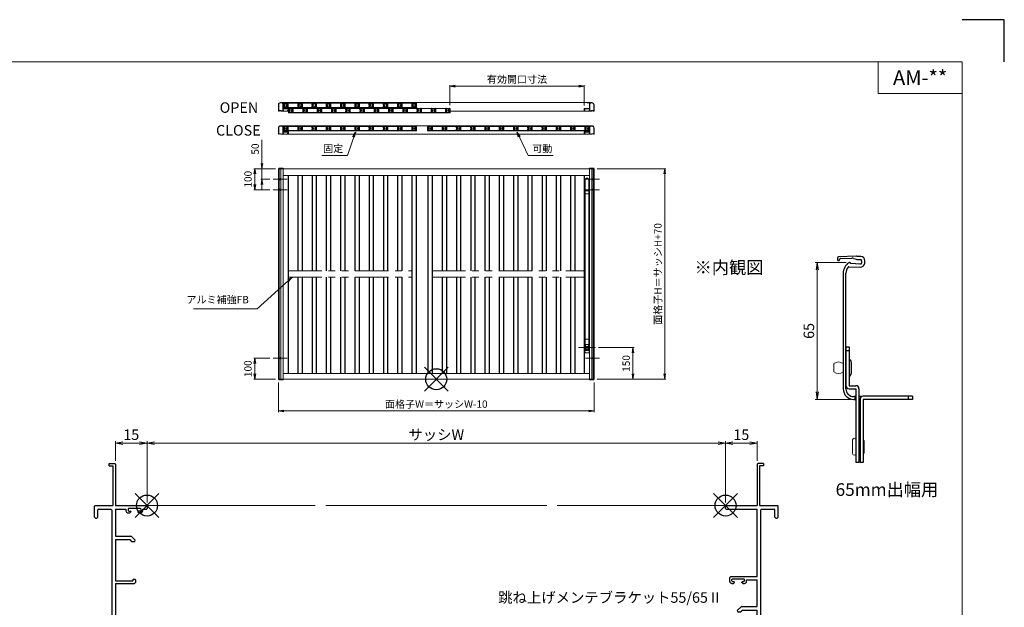
# Model space of a CAD drawing. Units: millimetres. Extents: x 0 to 840, y 0 to 594.
# Drawn here: x 372 to 840, y 315 to 594 of the extents above; entities that cross this region are included whole.
import ezdxf
from ezdxf.enums import TextEntityAlignment as Align

# ---------------------------------------------------------------- set-up
doc = ezdxf.new("R2010")
doc.units = ezdxf.units.MM
doc.header["$MEASUREMENT"] = 0
doc.linetypes.add('CENTER', pattern=[50.8, 31.75, -6.35, 6.35, -6.35])
doc.linetypes.add('PHANTOM', pattern=[63.5, 31.75, -6.35, 6.35, -6.35, 6.35, -6.35])
doc.layers.get('Defpoints').update_dxf_attribs({"color": 252})
for name, color, linetype, lineweight in [('bracket', 141, 'Continuous', 25), ('buhin', 152, 'Continuous', 13), ('center', 2, 'CENTER', 13), ('gaikei', 104, 'Continuous', 25), ('image', 71, 'PHANTOM', 13), ('louver', 122, 'Continuous', 25), ('moji', 7, 'Continuous', 13), ('sassi', 61, 'Continuous', 9), ('sassi_sunpou', 211, 'Continuous', 13), ('sunpou', 201, 'Continuous', 13), ('zuwaku', 7, 'Continuous', 13)]:
    doc.layers.add(name, color=color, linetype=linetype, lineweight=lineweight)
doc.styles.get("Standard").update_dxf_attribs({"font": 'simplex.shx', "bigfont": 'extfont2.shx'})
doc.styles.add('style', font='txt')
doc.dimstyles.get("Standard").update_dxf_attribs({"dimtxt": 5, "dimasz": 3.5, "dimexe": 1, "dimexo": 1.5, "dimgap": 1.5, "dimtad": 1, "dimdsep": 46, "dimtxsty": 'Standard', "dimblk": 'OPEN', "dimcen": 0, "dimclrd": 256, "dimclre": 256, "dimclrt": 256, "dimazin": 2, "dimtfac": 1, "dimtmove": 0, "dimatfit": 3, "dimldrblk": 'OPEN', "dimfxl": 0, "dimtolj": 1, "dimtzin": 0, "dimlwd": -1, "dimlwe": -1, "dimarcsym": 0})
doc.dimstyles.new('Standardx0.1', dxfattribs={"dimtxt": 3.5, "dimasz": 2.5, "dimexe": 0.5, "dimexo": 1.5, "dimgap": 1.5, "dimtad": 1, "dimlfac": 10, "dimdsep": 46, "dimtxsty": 'Standard', "dimblk": 'OPEN', "dimcen": 0, "dimclrd": 256, "dimclre": 256, "dimclrt": 256, "dimadec": 0, "dimazin": 2, "dimtfac": 1, "dimtmove": 0, "dimatfit": 3, "dimldrblk": 'OPEN', "dimfxl": 0, "dimtolj": 1, "dimtzin": 0, "dimlwd": -1, "dimlwe": -1, "dimarcsym": 0})

# ---------------------------------------------------------------- blocks, each defined once
blk = doc.blocks.new('A$C4A2166F6')
at = {"layer": 'bracket'}
for p, q in [((-11.6, -67.72), (-11.64, -68.65)), ((-2.69, -67.06), (-11.11, -67.24)), ((-10.65, -68.69), (-10.64, -68.55)), ((-10.15, -68.07), (-4.85, -67.95)), ((-3.88, -68.09), (-2.81, -68.43)), ((-0.57, -67.13), (-2.04, -67.07)), ((-2.04, -68.57), (-0.63, -68.63)), ((-0.16, -69.15), (-0.2, -70.25)), ((1.3, -70.31), (1.34, -69.22)), ((-6.18, -71.99), (-0.79, -72.22)), ((-0.72, -70.73), (-5.42, -70.52)), ((-8.92, -75.11), (-8.92, -130)), ((-7.62, -130), (-7.62, -75.11)), ((-2.92, -133.7), (-3.92, -133.7)), ((-3.92, -135), (-2.92, -135)), ((-3.42, -133.7), (-3.42, -135)), ((-0.17, -133.7), (-1.42, -133.7)), ((-1.42, -135), (-0.92, -135))]:
    blk.add_line(p, q, dxfattribs=at)
for centre, radius, start, end in [((-11.14, -68.67), 0.5, 177.5, 357.5), ((-11.1, -67.74), 0.5, 91.2314, 177.5), ((-10.14, -68.57), 0.5, 91.2314, 177.5), ((-2.92, -75.11), 6, 123.0985, 180), ((-5.92, -70.5), 0.5, 357.5, 123.0985), ((-4.78, -70.95), 3, 72.5, 91.2314), ((-1.91, -65.57), 3, 252.5, 267.5), ((-2.48, -77.06), 10, 87.5, 91.2314), ((-0.65, -69.13), 0.5, 357.5, 87.5), ((-0.65, -69.13), 2, 357.5, 87.5), ((-2.92, -75.11), 4.7, 141.442, 180), ((-6.2, -72.49), 0.5, 87.5, 141.442), ((-0.7, -70.23), 2, 267.5, 357.5), ((-0.7, -70.23), 0.5, 267.5, 357.5), ((-3.92, -130), 5, 180, 270), ((-3.92, -130), 3.7, 180, 270)]:
    blk.add_arc(centre, radius, start, end, dxfattribs=at)
at = {"layer": 'buhin'}
for p, q in [((-5.82, -116), (-5.82, -121.53)), ((-13.32, -118), (-13.32, -122)), ((-5.82, -121.53), (-5.82, -124)), ((-4.92, -118), (-4.92, -122)), ((-4.42, -154.25), (-4.42, -160.75)), ((1.08, -154.75), (1.08, -160.25))]:
    blk.add_line(p, q, dxfattribs=at)
for centre, radius, start, end in [((-7.59, -118), 2.67, 0, 48.4555), ((-11.12, -120.85), 3.6, 52.3506, 127.6494), ((-11.12, -119.15), 3.6, 232.3506, 307.6494), ((-7.59, -122), 2.67, 311.5445, 0), ((-3.67, -154.25), 0.75, 0, 180), ((0.83, -154.75), 0.25, 0, 180), ((-3.67, -160.75), 0.75, 180, 0), ((0.83, -160.25), 0.25, 180, 0)]:
    blk.add_arc(centre, radius, start, end, dxfattribs=at)
for points in [[(-5.82, -116), (-6.12, -116)], [(-6.12, -124), (-5.82, -124)], [(-0.92, -155), (-1.42, -155)], [(-1.42, -160), (-0.92, -160)]]:
    blk.add_open_spline(points, degree=1, dxfattribs=at)
at = {"layer": 'gaikei'}
for p, q in [((-7.62, -110), (-7.62, -128.5)), ((-7.62, -110), (-6.12, -110)), ((-6.12, -112), (-7.62, -112)), ((-6.12, -110), (-6.12, -128.5)), ((-6.12, -128.5), (-2.92, -128.5)), ((-6.12, -130), (-2.92, -130)), ((-2.92, -130), (-2.92, -165)), ((-1.42, -130), (-1.42, -165)), ((-0.92, -135), (-0.92, -165)), ((24.08, -133.5), (0.58, -133.5)), ((24.08, -135), (0.58, -135)), ((0.58, -135), (0.58, -165)), ((22.08, -135), (22.08, -133.5)), ((24.08, -133.5), (24.08, -135)), ((-1.42, -165), (-2.92, -165)), ((0.58, -165), (-0.92, -165))]:
    blk.add_line(p, q, dxfattribs=at)
for centre, start, end in [((-6.12, -128.5), 180, 270), ((-2.92, -130), 0, 90), ((0.58, -135), 90, 180)]:
    blk.add_arc(centre, 1.5, start, end, dxfattribs=at)
blk = doc.blocks.new('PRO-SE70 30開口横断面_右')
at = {"layer": 'sassi', "lineweight": -3}
for p, q in [((15.3, 20), (15, 19.7)), ((15, 19.7), (15, 0)), ((18, 20), (15.3, 20)), ((16.2, 18.8), (16.2, 0)), ((18, 18.8), (16.2, 18.8)), ((18, 20), (18, 18.8)), ((0.3, 0), (0, -0.3)), ((0.3, 0), (15, 0)), ((16.2, 0), (24.7, 0)), ((25, -0.3), (24.7, 0)), ((0, -1.35), (0, -0.3)), ((0, -1.35), (0.3, -1.65)), ((0.3, -1.65), (15, -1.65)), ((15, -33.65), (15, -1.65)), ((17.15, -1.65), (16.65, -2.15)), ((16.65, -2.15), (16.65, -67.85)), ((17.15, -1.65), (23.05, -1.65)), ((23.35, -1.95), (23.05, -1.65)), ((23.35, -5.5), (23.35, -1.95)), ((25, -5.5), (25, -0.3)), ((23.35, -5.5), (23.85, -6)), ((23.85, -6), (24.5, -6)), ((24.5, -6), (25, -5.5)), ((2.5, -33.65), (2, -34.15)), ((2, -36), (2, -34.15)), ((2.5, -33.65), (15, -33.65)), ((3.3, -34.75), (3, -35.05)), ((3, -35.8), (3, -35.05)), ((3, -35.8), (3.3, -36.1)), ((3, -37), (3.8, -37)), ((3.3, -34.75), (8.7, -34.75)), ((3.3, -36.1), (4, -36.1)), ((3.8, -37), (4.3, -36.5)), ((4.3, -36.4), (4, -36.1)), ((4.3, -36.5), (4.3, -36.4)), ((8, -36.1), (7.7, -36.4)), ((7.7, -36.5), (7.7, -36.4)), ((7.7, -36.5), (8.2, -37)), ((8, -36.1), (8.7, -36.1)), ((8.2, -37), (9, -37)), ((9, -35.05), (8.7, -34.75)), ((8.7, -36.1), (9, -35.8)), ((9, -35.8), (9, -35.05)), ((10, -36), (10, -35.3)), ((10, -35.3), (15, -35.3)), ((15, -48), (15, -35.3)), ((7.35, -48.15), (5.6, -49.9)), ((5.6, -49.9), (5.85, -50.5)), ((5.85, -50.5), (7.33, -50.5)), ((8.18, -49.65), (7.33, -50.5)), ((7.71, -48), (7.35, -48.15)), ((7.71, -48), (15, -48)), ((8.18, -49.65), (15, -49.65)), ((15, -68.35), (15, -49.65)), ((23.85, -64), (23.35, -64.5)), ((23.35, -68.05), (23.35, -64.5)), ((23.85, -64), (24.5, -64)), ((25, -64.5), (24.5, -64)), ((25, -69.7), (25, -64.5)), ((0.3, -68.35), (0, -68.65)), ((0, -69.7), (0, -68.65)), ((0, -69.7), (0.3, -70)), ((0.3, -68.35), (15, -68.35)), ((0.3, -70), (24.7, -70)), ((16.65, -67.85), (17.15, -68.35)), ((17.15, -68.35), (23.05, -68.35)), ((23.05, -68.35), (23.35, -68.05)), ((24.7, -70), (25, -69.7))]:
    blk.add_line(p, q, dxfattribs=at)
for centre, start, end in [((3, -36), 180, 270), ((9, -36), 270, 0)]:
    blk.add_arc(centre, 1, start, end, dxfattribs=at)
blk = doc.blocks.new('PRO-SE70 30開口横断面_左')
at = {"layer": 'sassi', "lineweight": -3}
for p, q in [((-18, 18.8), (-18, 20)), ((-18, 20), (-15.3, 20)), ((-18, 18.8), (-16.2, 18.8)), ((-16.2, 18.8), (-16.2, 0)), ((-15, 19.7), (-15.3, 20)), ((-15, 19.7), (-15, 0)), ((-24.7, 0), (-25, -0.3)), ((-24.7, 0), (-16.2, 0)), ((-15, 0), (-0.3, 0)), ((0, -0.3), (-0.3, 0)), ((-25, -5.5), (-25, -0.3)), ((-23.05, -1.65), (-23.35, -1.95)), ((-23.35, -5.5), (-23.35, -1.95)), ((-23.05, -1.65), (-17.15, -1.65)), ((-16.65, -2.15), (-17.15, -1.65)), ((-16.65, -2.15), (-16.65, -67.85)), ((-15, -1.65), (-10, -1.65)), ((-15, -1.65), (-15, -14.5)), ((-10, -1.65), (-10, -2.5)), ((-8.7, -1.25), (-9, -1.55)), ((-9, -1.55), (-9, -2.3)), ((-9, -2.3), (-8.7, -2.6)), ((-9, -3.5), (-8.2, -3.5)), ((-8.7, -1.25), (-3.3, -1.25)), ((-8.7, -2.6), (-8, -2.6)), ((-8.2, -3.5), (-7.7, -3)), ((-7.7, -2.9), (-8, -2.6)), ((-7.7, -2.9), (-7.7, -3)), ((-4, -2.6), (-4.3, -2.9)), ((-4.3, -2.9), (-4.3, -3)), ((-4.3, -3), (-3.8, -3.5)), ((-3.3, -2.6), (-4, -2.6)), ((-3.8, -3.5), (-3, -3.5)), ((-3, -1.55), (-3.3, -1.25)), ((-3.3, -2.6), (-3, -2.3)), ((-3, -1.55), (-3, -2.3)), ((-2, -2.5), (-2, -1.65)), ((-2, -1.65), (-0.3, -1.65)), ((-0.3, -1.65), (0, -1.35)), ((0, -0.3), (0, -1.35)), ((-25, -5.5), (-24.5, -6)), ((-24.5, -6), (-23.85, -6)), ((-23.85, -6), (-23.35, -5.5)), ((-15, -14.5), (-7.71, -14.5)), ((-15, -16.15), (-15, -35.8)), ((-15, -16.15), (-8.18, -16.15)), ((-8.18, -16.15), (-7.33, -17)), ((-7.35, -14.65), (-7.71, -14.5)), ((-7.35, -14.65), (-5.6, -16.4)), ((-7.33, -17), (-5.85, -17)), ((-5.85, -17), (-5.6, -16.4)), ((-15, -35.8), (-6.7, -35.8)), ((-15, -37), (-6, -37)), ((-15, -37), (-15, -68.35)), ((-6.4, -35), (-6.7, -35.3)), ((-6.7, -35.3), (-6.7, -35.8)), ((-6.4, -35), (-5.8, -35)), ((-6, -37), (-5.5, -36.5)), ((-5.5, -35.3), (-5.8, -35)), ((-5.5, -35.3), (-5.5, -36.5)), ((-24.5, -64), (-25, -64.5)), ((-25, -64.5), (-25, -69.7)), ((-24.5, -64), (-23.85, -64)), ((-23.35, -64.5), (-23.85, -64)), ((-23.35, -64.5), (-23.35, -68.05)), ((-25, -69.7), (-24.7, -70)), ((-0.3, -70), (-24.7, -70)), ((-23.35, -68.05), (-23.05, -68.35)), ((-17.15, -68.35), (-23.05, -68.35)), ((-17.15, -68.35), (-16.65, -67.85)), ((-15, -68.35), (-0.3, -68.35)), ((0, -68.65), (-0.3, -68.35)), ((-0.3, -70), (0, -69.7)), ((0, -68.65), (0, -69.7))]:
    blk.add_line(p, q, dxfattribs=at)
for centre, start, end in [((-9, -2.5), 180, 270), ((-3, -2.5), 270, 0)]:
    blk.add_arc(centre, 1, start, end, dxfattribs=at)
blk = doc.blocks.new('_Open')
at = {"color": 0, "lineweight": -2}
for p, q in [((-1, 0.17), (0, 0)), ((-1, -0.17), (0, 0)), ((0, 0), (-1, 0))]:
    blk.add_line(p, q, dxfattribs=at)
blk = doc.blocks.new('*D35')
at = {"layer": 'Defpoints', "color": 0}
for p in [(707.5, 392.88), (432.5, 363.23), (707.5, 363.23)]:
    blk.add_point(p, dxfattribs=at)
at = {"layer": 'sassi_sunpou'}
for p, q in [((432.5, 364.73), (432.5, 393.88)), ((707.5, 364.73), (707.5, 393.88)), ((436, 392.88), (704, 392.88))]:
    blk.add_line(p, q, dxfattribs=at)
at = {"layer": 'sassi_sunpou', "xscale": 3.5, "yscale": 3.5, "zscale": 3.5, "rotation": 180}
blk.add_blockref('_Open', (432.5, 392.88), dxfattribs=at)
at = {"layer": 'sassi_sunpou', "xscale": 3.5, "yscale": 3.5, "zscale": 3.5}
blk.add_blockref('_Open', (707.5, 392.88), dxfattribs=at)
at = {"layer": 'sassi_sunpou', "insert": (570, 396.88), "char_height": 5, "attachment_point": 5}
blk.add_mtext('\\A1;サッシW', dxfattribs=at)
blk = doc.blocks.new('*D42')
at = {"layer": 'Defpoints', "color": 0}
for p in [(432.5, 392.88), (417.5, 382.93), (432.5, 363.23)]:
    blk.add_point(p, dxfattribs=at)
at = {"layer": 'sassi_sunpou'}
for p, q in [((417.5, 384.43), (417.5, 393.88)), ((432.5, 364.73), (432.5, 393.88)), ((421, 392.88), (429, 392.88))]:
    blk.add_line(p, q, dxfattribs=at)
at = {"layer": 'sassi_sunpou', "xscale": 3.5, "yscale": 3.5, "zscale": 3.5, "rotation": 180}
blk.add_blockref('_Open', (417.5, 392.88), dxfattribs=at)
at = {"layer": 'sassi_sunpou', "xscale": 3.5, "yscale": 3.5, "zscale": 3.5}
blk.add_blockref('_Open', (432.5, 392.88), dxfattribs=at)
at = {"layer": 'sassi_sunpou', "insert": (425, 396.88), "char_height": 5, "attachment_point": 5}
blk.add_mtext('\\A1;15', dxfattribs=at)
blk = doc.blocks.new('*D43')
at = {"layer": 'Defpoints', "color": 0}
for p in [(766.41, 478.67), (751.1, 413.67), (768.42, 413.67)]:
    blk.add_point(p, dxfattribs=at)
at = {"layer": 'sunpou'}
for p, q in [((764.91, 478.67), (750.1, 478.67)), ((751.1, 475.17), (751.1, 417.17)), ((766.92, 413.67), (750.1, 413.67))]:
    blk.add_line(p, q, dxfattribs=at)
at = {"layer": 'sunpou', "xscale": 3.5, "yscale": 3.5, "zscale": 3.5}
for p, rotation in [((751.1, 478.67), 90), ((751.1, 413.67), 270)]:
    blk.add_blockref('_Open', p, dxfattribs=dict(at, rotation=rotation))
at = {"layer": 'sunpou', "insert": (747.1, 446.17), "char_height": 5, "attachment_point": 5, "rotation": 90}
blk.add_mtext('\\A1;65', dxfattribs=at)
blk = doc.blocks.new('*D44')
at = {"layer": 'Defpoints', "color": 0}
for p in [(707.5, 392.88), (722.5, 382.93), (707.5, 363.23)]:
    blk.add_point(p, dxfattribs=at)
at = {"layer": 'sassi_sunpou'}
for p, q in [((707.5, 364.73), (707.5, 393.88)), ((722.5, 384.43), (722.5, 393.88)), ((719, 392.88), (711, 392.88))]:
    blk.add_line(p, q, dxfattribs=at)
at = {"layer": 'sassi_sunpou', "xscale": 3.5, "yscale": 3.5, "zscale": 3.5, "rotation": 180}
blk.add_blockref('_Open', (707.5, 392.88), dxfattribs=at)
at = {"layer": 'sassi_sunpou', "xscale": 3.5, "yscale": 3.5, "zscale": 3.5}
blk.add_blockref('_Open', (722.5, 392.88), dxfattribs=at)
at = {"layer": 'sassi_sunpou', "insert": (715, 396.88), "char_height": 5, "attachment_point": 5}
blk.add_mtext('\\A1;15', dxfattribs=at)
blk = doc.blocks.new('*D46')
at = {"layer": 'Defpoints', "color": 0}
for p in [(495, 423.23), (645, 423.23), (495, 408.15)]:
    blk.add_point(p, dxfattribs=at)
at = {"layer": 'sunpou'}
for p, q in [((495, 421.73), (495, 407.65)), ((645, 421.73), (645, 407.65)), ((642.5, 408.15), (497.5, 408.15))]:
    blk.add_line(p, q, dxfattribs=at)
at = {"layer": 'sunpou', "xscale": 2.5, "yscale": 2.5, "zscale": 2.5, "rotation": 180}
blk.add_blockref('_Open', (495, 408.15), dxfattribs=at)
at = {"layer": 'sunpou', "xscale": 2.5, "yscale": 2.5, "zscale": 2.5}
blk.add_blockref('_Open', (645, 408.15), dxfattribs=at)
at = {"layer": 'sunpou', "insert": (570, 411.4), "char_height": 3.5, "attachment_point": 5}
blk.add_mtext('\\A1;面格子W＝サッシW-10', dxfattribs=at)
blk = doc.blocks.new('*D45')
at = {"layer": 'Defpoints', "color": 0}
for p in [(576.43, 562.46), (576.43, 551.9), (640.3, 551.75)]:
    blk.add_point(p, dxfattribs=at)
at = {"layer": 'sunpou'}
for p, q in [((576.43, 553.4), (576.43, 562.96)), ((637.8, 562.46), (578.93, 562.46)), ((640.3, 553.25), (640.3, 562.96))]:
    blk.add_line(p, q, dxfattribs=at)
at = {"layer": 'sunpou', "xscale": 2.5, "yscale": 2.5, "zscale": 2.5, "rotation": 180}
blk.add_blockref('_Open', (576.43, 562.46), dxfattribs=at)
at = {"layer": 'sunpou', "xscale": 2.5, "yscale": 2.5, "zscale": 2.5}
blk.add_blockref('_Open', (640.3, 562.46), dxfattribs=at)
at = {"layer": 'sunpou', "insert": (608.37, 565.71), "char_height": 3.5, "attachment_point": 5}
blk.add_mtext('\\A1;有効開口寸法', dxfattribs=at)
blk = doc.blocks.new('*D47')
at = {"layer": 'Defpoints', "color": 0}
for p in [(492.43, 433.23), (483.75, 423.23), (495, 423.23)]:
    blk.add_point(p, dxfattribs=at)
at = {"layer": 'sunpou'}
for p, q in [((490.93, 433.23), (483.25, 433.23)), ((483.75, 430.73), (483.75, 425.73)), ((493.5, 423.23), (483.25, 423.23))]:
    blk.add_line(p, q, dxfattribs=at)
at = {"layer": 'sunpou', "xscale": 2.5, "yscale": 2.5, "zscale": 2.5}
for p, rotation in [((483.75, 433.23), 90), ((483.75, 423.23), 270)]:
    blk.add_blockref('_Open', p, dxfattribs=dict(at, rotation=rotation))
at = {"layer": 'sunpou', "insert": (480.5, 428.23), "char_height": 3.5, "attachment_point": 5, "rotation": 90}
blk.add_mtext('\\A1;100', dxfattribs=at)
blk = doc.blocks.new('A$C25025C6F')
at = {"layer": 'louver'}
for p, q in [((-0.4, 0.8), (-0.4, -0.8)), ((-0.3, 0.272763), (-0.3, 0.8)), ((-0.2, 1), (1.4, 1)), ((-0.2, 0.9), (1.4, 0.9)), ((-0.2, 0.075), (-0.16363, 0.075)), ((-0.2, 0.075), (-0.2, -0.075)), ((-0.075, 0.2), (-0.075, 0.16363)), ((0.075, 0.2), (-0.075, 0.2)), ((0.075, 0.2), (0.075, 0.16363)), ((0.2, 0.224499), (0.2, 0.135111)), ((1, 0.224499), (1, 0.135111)), ((1.125, 0.2), (1.275, 0.2)), ((1.125, 0.2), (1.125, 0.16363)), ((1.275, 0.2), (1.275, 0.16363)), ((1.4, 0.075), (1.363631, 0.075)), ((1.4, 0.075), (1.4, -0.075)), ((1.5, 0.8), (1.5, 0.272763)), ((1.6, 0.8), (1.6, -0.8)), ((-0.3, -0.8), (-0.3, -0.272764)), ((-0.2, -0.075), (-0.16363, -0.075)), ((1.4, -0.9), (-0.2, -0.9)), ((1.4, -1), (-0.2, -1)), ((-0.075, -0.2), (-0.075, -0.163631)), ((-0.075, -0.2), (0.075, -0.2)), ((0.075, -0.2), (0.075, -0.163631)), ((0.2, -0.2245), (0.2, -0.135112)), ((1, -0.2245), (1, -0.135112)), ((1.125, -0.2), (1.125, -0.163631)), ((1.275, -0.2), (1.125, -0.2)), ((1.275, -0.2), (1.275, -0.163631)), ((1.4, -0.075), (1.363631, -0.075)), ((1.5, -0.272764), (1.5, -0.8))]:
    blk.add_line(p, q, dxfattribs=at)
for centre, radius, start, end in [((-0.2, 0.8), 0.2, 90, 180), ((-0.2, 0.8), 0.1, 90, 180), ((-0.25, 0.272763), 0.05, 180, 312.506642), ((0, 0), 0.32, 56.251011, 132.506642), ((0, 0), 0.18, 114.624318, 155.375682), ((0, 0), 0.18, 39.146338, 65.375682), ((0.16598, 0.135111), 0.03402, 219.146338, 0), ((0.15, 0.224499), 0.05, 0, 56.251011), ((1.05, 0.224499), 0.05, 123.748989, 180), ((1.03402, 0.135111), 0.03402, 180, 320.853662), ((1.2, 0), 0.32, 47.493358, 123.748989), ((1.2, 0), 0.18, 114.624318, 140.853662), ((1.2, 0), 0.18, 24.624318, 65.375682), ((1.4, 0.8), 0.2, 0, 90), ((1.4, 0.8), 0.1, 0, 90), ((1.45, 0.272763), 0.05, 227.493358, 0), ((-0.2, -0.8), 0.2, 180, 270), ((-0.25, -0.272764), 0.05, 47.493358, 180), ((-0.2, -0.8), 0.1, 180, 270), ((0, 0), 0.32, 227.493358, 303.748989), ((0, 0), 0.18, 204.624318, 245.375682), ((0, 0), 0.18, 294.624318, 320.853662), ((0.16598, -0.135112), 0.03402, 0, 140.853662), ((0.15, -0.2245), 0.05, 303.748989, 0), ((1.03402, -0.135112), 0.03402, 39.146338, 180), ((1.05, -0.2245), 0.05, 180, 236.251011), ((1.2, 0), 0.32, 236.251011, 312.506642), ((1.2, 0), 0.18, 219.146338, 245.375682), ((1.2, 0), 0.18, 294.624318, 335.375682), ((1.4, -0.8), 0.1, 270, 0), ((1.4, -0.8), 0.2, 270, 0), ((1.45, -0.272764), 0.05, 0, 132.506642)]:
    blk.add_arc(centre, radius, start, end, dxfattribs=at)
blk = doc.blocks.new('A$C66D31C70')
at = {"layer": 'sunpou'}
blk.add_blockref('A$C25025C6F', (-0.6, 0), dxfattribs=at)
blk = doc.blocks.new('*D49')
at = {"layer": 'Defpoints', "color": 0}
for p in [(487.16, 523.23), (495, 523.23), (492.43, 518.23)]:
    blk.add_point(p, dxfattribs=at)
at = {"layer": 'sunpou'}
for p, q in [((487.16, 525.73), (487.16, 536.9)), ((493.5, 523.23), (486.66, 523.23)), ((487.16, 518.23), (487.16, 523.23)), ((490.93, 518.23), (486.66, 518.23)), ((487.16, 515.73), (487.16, 513.23))]:
    blk.add_line(p, q, dxfattribs=at)
at = {"layer": 'sunpou', "xscale": 2.5, "yscale": 2.5, "zscale": 2.5}
for p, rotation in [((487.16, 523.23), 270), ((487.16, 518.23), 90)]:
    blk.add_blockref('_Open', p, dxfattribs=dict(at, rotation=rotation))
at = {"layer": 'sunpou', "insert": (483.91, 532.57), "char_height": 3.5, "attachment_point": 5, "rotation": 90}
blk.add_mtext('\\A1;50', dxfattribs=at)
blk = doc.blocks.new('*D48')
at = {"layer": 'Defpoints', "color": 0}
for p in [(495, 523.23), (483.75, 513.23), (492.43, 513.23)]:
    blk.add_point(p, dxfattribs=at)
at = {"layer": 'sunpou'}
for p, q in [((493.5, 523.23), (483.25, 523.23)), ((483.75, 520.73), (483.75, 515.73)), ((490.93, 513.23), (483.25, 513.23))]:
    blk.add_line(p, q, dxfattribs=at)
at = {"layer": 'sunpou', "xscale": 2.5, "yscale": 2.5, "zscale": 2.5}
for p, rotation in [((483.75, 523.23), 90), ((483.75, 513.23), 270)]:
    blk.add_blockref('_Open', p, dxfattribs=dict(at, rotation=rotation))
at = {"layer": 'sunpou', "insert": (480.5, 518.23), "char_height": 3.5, "attachment_point": 5, "rotation": 90}
blk.add_mtext('\\A1;100', dxfattribs=at)
blk = doc.blocks.new('A$C05A0415E')
at = {"layer": 'buhin'}
for p, q in [((-0.9, -1.2), (-0.9, 80.05)), ((0.7, 80.25), (-0.7, 80.25)), ((0.15, 80.5), (-0.15, 80.5)), ((0.9, 80.05), (0.9, -1.2)), ((-1.08, 73.45), (-1.08, 74.05)), ((-0.9, 74.05), (-1.08, 74.05)), ((-1.08, 73.45), (-0.9, 73.45)), ((0.9, 74.5), (-0.9, 74.5)), ((0.9, 73), (-0.9, 73)), ((1.08, 74.05), (0.9, 74.05)), ((0.9, 73.45), (1.08, 73.45)), ((1.08, 74.05), (1.08, 73.45)), ((-1.11, 2), (-0.9, 2)), ((-1.11, 2), (-1.11, -1.4)), ((-0.96, 2), (-0.96, -1.25)), ((-0.96, 0.5), (-0.9, 0.5)), ((-0.9, 4), (0.9, 4)), ((0.67, 1.49), (-0.67, 1.49)), ((-0.67, 1.49), (-0.67, 0.5)), ((-0.67, 0.5), (0.67, 0.5)), ((-0.4, 0.5), (-0.4, -1.2)), ((0.4, -1.2), (0.4, 0.5)), ((0.67, 0.5), (0.67, 1.49)), ((1.11, 2), (0.9, 2)), ((0.9, 0.5), (0.96, 0.5)), ((0.96, 2), (0.96, -1.25)), ((1.11, 2), (1.11, -1.4)), ((-1.11, -1.4), (-1.11, -2.5)), ((1.11, -2.5), (-1.11, -2.5)), ((-0.96, -0.5), (-0.9, -0.5)), ((-0.96, -1.25), (-0.04, -1.25)), ((-0.96, -1.4), (-0.04, -1.4)), ((-0.96, -1.4), (-0.96, -2.5)), ((-0.4, -1.2), (-0.9, -1.2)), ((-0.4, -1.1), (0.4, -1.1)), ((-0.04, -1.25), (-0.04, -1.4)), ((0.04, -1.25), (0.04, -1.4)), ((0.96, -1.25), (0.04, -1.25)), ((0.96, -1.4), (0.04, -1.4)), ((0.9, -1.2), (0.4, -1.2)), ((0.96, -0.5), (0.9, -0.5)), ((0.96, -1.4), (0.96, -2.5)), ((1.11, -1.4), (1.11, -2.5))]:
    blk.add_line(p, q, dxfattribs=at)
for centre, radius, start, end in [((-0.7, 80.05), 0.2, 90, 180), ((-0.15, 80.2), 0.3, 90, 170.4059), ((0.15, 80.2), 0.3, 9.5941, 90), ((0.7, 80.05), 0.2, 0, 90), ((-0.96, -1.4), 0.15, 90, 180), ((-0.45, -2), 0.5, 180, 270), ((0.96, -1.4), 0.15, 0, 90)]:
    blk.add_arc(centre, radius, start, end, dxfattribs=at)
blk.add_point((0, 0), dxfattribs=at)
blk = doc.blocks.new('*D51')
at = {"layer": 'Defpoints', "color": 0}
for p in [(645, 523.23), (678.59, 523.23), (645, 423.23)]:
    blk.add_point(p, dxfattribs=at)
at = {"layer": 'sunpou'}
for p, q in [((646.5, 523.23), (679.09, 523.23)), ((678.59, 425.73), (678.59, 520.73)), ((646.5, 423.23), (679.09, 423.23))]:
    blk.add_line(p, q, dxfattribs=at)
at = {"layer": 'sunpou', "xscale": 2.5, "yscale": 2.5, "zscale": 2.5}
for p, rotation in [((678.59, 523.23), 90), ((678.59, 423.23), 270)]:
    blk.add_blockref('_Open', p, dxfattribs=dict(at, rotation=rotation))
at = {"layer": 'sunpou', "insert": (675.34, 473.23), "char_height": 3.5, "attachment_point": 5, "rotation": 90}
blk.add_mtext('\\A1;面格子H＝サッシH+70', dxfattribs=at)
blk = doc.blocks.new('*D50')
at = {"layer": 'Defpoints', "color": 0}
for p in [(645.65, 438.23), (663.5, 438.23), (645, 423.23)]:
    blk.add_point(p, dxfattribs=at)
at = {"layer": 'sunpou'}
for p, q in [((647.15, 438.23), (664, 438.23)), ((663.5, 425.73), (663.5, 435.73)), ((646.5, 423.23), (664, 423.23))]:
    blk.add_line(p, q, dxfattribs=at)
at = {"layer": 'sunpou', "xscale": 2.5, "yscale": 2.5, "zscale": 2.5}
for p, rotation in [((663.5, 438.23), 90), ((663.5, 423.23), 270)]:
    blk.add_blockref('_Open', p, dxfattribs=dict(at, rotation=rotation))
at = {"layer": 'sunpou', "insert": (660.25, 430.73), "char_height": 3.5, "attachment_point": 5, "rotation": 90}
blk.add_mtext('\\A1;150', dxfattribs=at)
blk = doc.blocks.new('A$C1A732B3D')
at = {"layer": 'Defpoints'}
for p, q in [((5.66, -5.66), (-5.66, 5.66)), ((-5.66, -5.66), (5.66, 5.66))]:
    blk.add_line(p, q, dxfattribs=at)
blk.add_circle((0, 0), 5, dxfattribs=at)

msp = doc.modelspace()

# ---------------------------------------------------------------- linework, layer by layer
at = {"layer": 'buhin'}
for p, q in [((495, 553.6011), (495, 550.6511)), ((495.1, 553.6011), (495.1, 550.8011)), ((496, 554.6011), (498.175, 554.6011)), ((496, 554.5011), (496.95, 554.5011)), ((496.9, 554.2011), (497.05, 554.2011)), ((496.9, 554.1011), (497.05, 554.1011)), ((497.05, 554.4011), (497.05, 554.2011)), ((497.05, 554.1011), (497.05, 550.8011)), ((497.15, 554.4511), (498.175, 554.4511)), ((497.15, 554.4511), (497.15, 551.8011)), ((497.25, 554.3011), (560.57, 554.3011)), ((497.25, 554.3011), (497.25, 552.1511)), ((497.4, 554.3011), (497.4, 552.1511)), ((497.4, 552.3011), (560.42, 552.3011)), ((641.825, 554.6011), (498.175, 554.6011)), ((560.42, 554.3011), (560.42, 552.1511)), ((560.57, 554.3011), (560.57, 552.1511)), ((644, 554.6011), (641.825, 554.6011)), ((642.85, 554.4511), (641.825, 554.4511)), ((642.85, 554.4511), (642.85, 551.8011)), ((642.95, 554.4011), (642.95, 554.2011)), ((643.1, 554.2011), (642.95, 554.2011)), ((642.95, 554.1011), (642.95, 550.8011)), ((643.1, 554.1011), (642.95, 554.1011)), ((644, 554.5011), (643.05, 554.5011)), ((644.9, 553.6011), (644.9, 550.8011)), ((645, 553.6011), (645, 550.6511)), ((495.05, 550.6011), (495.35, 550.6011)), ((495.2, 550.7011), (495.3, 550.7011)), ((495.3, 550.8011), (495.3, 550.7011)), ((495.35, 550.8511), (496.15, 550.8511)), ((495.4, 550.7511), (496.1, 550.7511)), ((495.4, 550.7511), (495.4, 550.6511)), ((496.1, 550.7511), (496.1, 550.6511)), ((497.1, 550.6011), (496.15, 550.6011)), ((496.2, 550.8011), (496.2, 550.7011)), ((496.2, 550.7011), (496.95, 550.7011)), ((497.1, 550.6011), (499.625, 550.6011)), ((497.15, 551.8011), (499.65, 551.8011)), ((497.15, 551.6511), (497.15, 551.1011)), ((497.15, 551.6511), (499.55, 551.6511)), ((497.15, 551.1011), (497.325, 551.1011)), ((497.15, 550.9511), (497.15, 550.6511)), ((497.15, 550.9511), (497.325, 550.9511)), ((560.57, 552.1511), (497.25, 552.1511)), ((499.55, 551.1011), (499.375, 551.1011)), ((499.55, 550.9511), (499.375, 550.9511)), ((499.55, 551.6511), (499.55, 551.1011)), ((499.55, 550.9511), (499.55, 550.6761)), ((576.58, 551.9011), (499.7, 551.9011)), ((499.7, 551.9011), (499.7, 549.7511)), ((499.7, 551.7511), (499.7, 550.6761)), ((499.7, 549.7511), (576.58, 549.7511)), ((499.85, 551.9011), (499.85, 549.7511)), ((576.43, 549.9011), (499.85, 549.9011)), ((576.43, 551.9011), (576.43, 549.7511)), ((576.43, 550.1011), (576.43, 549.7511)), ((576.58, 551.9011), (576.58, 549.7511)), ((576.58, 550.6011), (642.9, 550.6011)), ((640.3, 551.7511), (640.3, 550.6761)), ((642.85, 551.8011), (640.35, 551.8011)), ((642.85, 551.6511), (640.45, 551.6511)), ((640.45, 551.6511), (640.45, 551.1011)), ((640.45, 551.1011), (640.625, 551.1011)), ((640.45, 550.9511), (640.45, 550.6761)), ((640.45, 550.9511), (640.625, 550.9511)), ((642.85, 551.1011), (642.675, 551.1011)), ((642.85, 550.9511), (642.675, 550.9511)), ((642.85, 551.6511), (642.85, 551.1011)), ((642.85, 550.9511), (642.85, 550.6511)), ((643.85, 550.6011), (642.9, 550.6011)), ((643.8, 550.7011), (643.05, 550.7011)), ((643.8, 550.8011), (643.8, 550.7011)), ((644.65, 550.8511), (643.85, 550.8511)), ((643.9, 550.7511), (643.9, 550.6511)), ((644.6, 550.7511), (643.9, 550.7511)), ((644.6, 550.7511), (644.6, 550.6511)), ((644.95, 550.6011), (644.65, 550.6011)), ((644.7, 550.8011), (644.7, 550.7011)), ((644.8, 550.7011), (644.7, 550.7011)), ((496, 543.6011), (498.175, 543.6011)), ((496, 543.5011), (496.95, 543.5011)), ((496.9, 543.2011), (497.05, 543.2011)), ((496.9, 543.1011), (497.05, 543.1011)), ((497.05, 543.4011), (497.05, 543.2011)), ((497.05, 543.1011), (497.05, 539.8011)), ((497.15, 543.4511), (497.15, 540.8011)), ((497.15, 543.4511), (498.175, 543.4511)), ((497.25, 543.3011), (497.25, 541.1511)), ((497.25, 543.3011), (560.57, 543.3011)), ((497.4, 543.3011), (497.4, 541.1511)), ((641.825, 543.6011), (498.175, 543.6011)), ((560.42, 543.3011), (560.42, 541.1511)), ((560.57, 543.3011), (560.57, 541.1511)), ((642.75, 543.3011), (565.87, 543.3011)), ((565.87, 543.3011), (565.87, 541.1511)), ((566.02, 543.3011), (566.02, 541.1511)), ((644, 543.6011), (641.825, 543.6011)), ((642.85, 543.4511), (641.825, 543.4511)), ((642.6, 543.3011), (642.6, 541.1511)), ((642.75, 543.3011), (642.75, 541.1511)), ((642.85, 543.4511), (642.85, 540.8011)), ((642.95, 543.4011), (642.95, 543.2011)), ((643.1, 543.2011), (642.95, 543.2011)), ((642.95, 543.1011), (642.95, 539.8011)), ((643.1, 543.1011), (642.95, 543.1011)), ((644, 543.5011), (643.05, 543.5011)), ((495, 542.6011), (495, 539.6511)), ((495.05, 539.6011), (495.35, 539.6011)), ((495.1, 542.6011), (495.1, 539.8011)), ((495.2, 539.7011), (495.3, 539.7011)), ((495.3, 539.8011), (495.3, 539.7011)), ((495.35, 539.8511), (496.15, 539.8511)), ((495.4, 539.7511), (496.1, 539.7511)), ((495.4, 539.7511), (495.4, 539.6511)), ((496.1, 539.7511), (496.1, 539.6511)), ((497.1, 539.6011), (496.15, 539.6011)), ((496.2, 539.8011), (496.2, 539.7011)), ((496.2, 539.7011), (496.95, 539.7011)), ((497.1, 539.6011), (642.9, 539.6011)), ((497.15, 540.8011), (499.65, 540.8011)), ((497.15, 540.6511), (497.15, 540.1011)), ((497.15, 540.6511), (499.55, 540.6511)), ((497.15, 540.1011), (497.325, 540.1011)), ((497.15, 539.9511), (497.15, 539.6511)), ((497.15, 539.9511), (497.325, 539.9511)), ((560.57, 541.1511), (497.25, 541.1511)), ((497.4, 541.3011), (560.42, 541.3011)), ((499.55, 540.1011), (499.375, 540.1011)), ((499.55, 539.9511), (499.375, 539.9511)), ((499.55, 540.6511), (499.55, 540.1011)), ((499.55, 539.9511), (499.55, 539.6761)), ((499.7, 540.7511), (499.7, 539.6761)), ((565.87, 541.1511), (642.75, 541.1511)), ((642.6, 541.3011), (566.02, 541.3011)), ((640.3, 540.7511), (640.3, 539.6761)), ((642.85, 540.8011), (640.35, 540.8011)), ((642.85, 540.6511), (640.45, 540.6511)), ((640.45, 540.6511), (640.45, 540.1011)), ((640.45, 540.1011), (640.625, 540.1011)), ((640.45, 539.9511), (640.45, 539.6761)), ((640.45, 539.9511), (640.625, 539.9511)), ((642.85, 540.1011), (642.675, 540.1011)), ((642.85, 539.9511), (642.675, 539.9511)), ((642.85, 540.6511), (642.85, 540.1011)), ((642.85, 539.9511), (642.85, 539.6511)), ((643.85, 539.6011), (642.9, 539.6011)), ((643.8, 539.7011), (643.05, 539.7011)), ((643.8, 539.8011), (643.8, 539.7011)), ((644.65, 539.8511), (643.85, 539.8511)), ((643.9, 539.7511), (643.9, 539.6511)), ((644.6, 539.7511), (643.9, 539.7511)), ((644.6, 539.7511), (644.6, 539.6511)), ((644.95, 539.6011), (644.65, 539.6011)), ((644.7, 539.8011), (644.7, 539.7011)), ((644.8, 539.7011), (644.7, 539.7011)), ((644.9, 542.6011), (644.9, 539.8011)), ((645, 542.6011), (645, 539.6511)), ((645, 523.2317), (495, 523.2317)), ((495, 523.2317), (495, 423.2317)), ((495.3, 523.5317), (497, 523.5317)), ((495.4, 523.2317), (495.4, 423.2317)), ((496.1, 523.2317), (496.1, 423.2317)), ((497.15, 523.2317), (497.15, 423.2317)), ((642.85, 520.0317), (497.15, 520.0317)), ((499.55, 520.0317), (499.55, 425.9317)), ((499.7, 520.0317), (499.7, 425.9317)), ((640.3, 520.0317), (640.3, 425.9317)), ((640.45, 520.0317), (640.45, 425.9317)), ((642.85, 523.2317), (642.85, 423.2317)), ((644.7, 523.5317), (643, 523.5317)), ((643.9, 523.2317), (643.9, 423.2317)), ((644.6, 523.2317), (644.6, 423.2317)), ((645, 523.2317), (645, 423.2317)), ((642.85, 425.9317), (497.15, 425.9317)), ((645, 423.2317), (495, 423.2317)), ((495.3, 422.9317), (497, 422.9317)), ((644.7, 422.9317), (643, 422.9317))]:
    msp.add_line(p, q, dxfattribs=at)
for centre in [(495.75, 518.2317), (644.25, 518.2317), (495.75, 513.2317), (644.25, 513.2317), (495.75, 433.2317), (644.25, 433.2317)]:
    msp.add_circle(centre, 0.325, dxfattribs=at)
for centre, radius, start, end in [((496, 553.6011), 1, 90, 180), ((496, 553.6011), 0.9, 90, 180), ((496.9, 554.1511), 0.05, 90, 270), ((496.95, 554.4011), 0.1, 0, 90), ((498.175, 554.5261), 0.075, 270, 90), ((641.825, 554.5261), 0.075, 90, 270), ((643.05, 554.4011), 0.1, 90, 180), ((643.1, 554.1511), 0.05, 270, 90), ((644, 553.6011), 1, 0, 90), ((644, 553.6011), 0.9, 0, 90), ((495.05, 550.6511), 0.05, 180, 270), ((495.2, 550.8011), 0.1, 180, 270), ((495.35, 550.8011), 0.05, 90, 180), ((495.35, 550.6511), 0.05, 270, 0), ((496.15, 550.6511), 0.05, 180, 270), ((496.15, 550.8011), 0.05, 0, 90), ((496.95, 550.8011), 0.1, 270, 0), ((497.1, 550.6511), 0.05, 270, 0), ((497.325, 551.0261), 0.075, 0, 90), ((497.325, 551.0261), 0.075, 270, 0), ((499.375, 551.0261), 0.075, 90, 180), ((499.375, 551.0261), 0.075, 180, 270), ((499.625, 550.6761), 0.075, 180, 270), ((499.625, 550.6761), 0.075, 270, 0), ((499.65, 551.7511), 0.05, 0, 90), ((640.35, 551.7511), 0.05, 90, 180), ((640.375, 550.6761), 0.075, 180, 270), ((640.375, 550.6761), 0.075, 270, 0), ((640.625, 551.0261), 0.075, 0, 90), ((640.625, 551.0261), 0.075, 270, 0), ((642.675, 551.0261), 0.075, 90, 180), ((642.675, 551.0261), 0.075, 180, 270), ((642.9, 550.6511), 0.05, 180, 270), ((643.05, 550.8011), 0.1, 180, 270), ((643.85, 550.8011), 0.05, 90, 180), ((643.85, 550.6511), 0.05, 270, 0), ((644.65, 550.6511), 0.05, 180, 270), ((644.65, 550.8011), 0.05, 0, 90), ((644.8, 550.8011), 0.1, 270, 0), ((644.95, 550.6511), 0.05, 270, 0), ((496, 542.6011), 1, 90, 180), ((496, 542.6011), 0.9, 90, 180), ((496.9, 543.1511), 0.05, 90, 270), ((496.95, 543.4011), 0.1, 0, 90), ((498.175, 543.5261), 0.075, 270, 90), ((641.825, 543.5261), 0.075, 90, 270), ((643.05, 543.4011), 0.1, 90, 180), ((643.1, 543.1511), 0.05, 270, 90), ((644, 542.6011), 1, 0, 90), ((644, 542.6011), 0.9, 0, 90), ((495.05, 539.6511), 0.05, 180, 270), ((495.2, 539.8011), 0.1, 180, 270), ((495.35, 539.8011), 0.05, 90, 180), ((495.35, 539.6511), 0.05, 270, 0), ((496.15, 539.6511), 0.05, 180, 270), ((496.15, 539.8011), 0.05, 0, 90), ((496.95, 539.8011), 0.1, 270, 0), ((497.1, 539.6511), 0.05, 270, 0), ((497.325, 540.0261), 0.075, 0, 90), ((497.325, 540.0261), 0.075, 270, 0), ((499.375, 540.0261), 0.075, 90, 180), ((499.375, 540.0261), 0.075, 180, 270), ((499.625, 539.6761), 0.075, 180, 270), ((499.625, 539.6761), 0.075, 270, 0), ((499.65, 540.7511), 0.05, 0, 90), ((640.35, 540.7511), 0.05, 90, 180), ((640.375, 539.6761), 0.075, 180, 270), ((640.375, 539.6761), 0.075, 270, 0), ((640.625, 540.0261), 0.075, 0, 90), ((640.625, 540.0261), 0.075, 270, 0), ((642.675, 540.0261), 0.075, 90, 180), ((642.675, 540.0261), 0.075, 180, 270), ((642.9, 539.6511), 0.05, 180, 270), ((643.05, 539.8011), 0.1, 180, 270), ((643.85, 539.8011), 0.05, 90, 180), ((643.85, 539.6511), 0.05, 270, 0), ((644.65, 539.6511), 0.05, 180, 270), ((644.65, 539.8011), 0.05, 0, 90), ((644.8, 539.8011), 0.1, 270, 0), ((644.95, 539.6511), 0.05, 270, 0), ((495.3, 523.2317), 0.3, 90, 180), ((497, 523.2317), 0.3, 0, 90), ((643, 523.2317), 0.3, 90, 180), ((644.7, 523.2317), 0.3, 0, 90), ((495.3, 423.2317), 0.3, 180, 270), ((497, 423.2317), 0.3, 270, 0), ((643, 423.2317), 0.3, 180, 270), ((644.7, 423.2317), 0.3, 270, 0)]:
    msp.add_arc(centre, radius, start, end, dxfattribs=at)
at = {"layer": 'center', "ltscale": 0.1}
for p, q in [((492.425, 518.2317), (499.075, 518.2317)), ((647.575, 518.2317), (640.925, 518.2317)), ((492.425, 513.2317), (499.075, 513.2317)), ((647.575, 513.2317), (640.925, 513.2317)), ((637.65, 438.2317), (645.65, 438.2317)), ((492.425, 433.2317), (499.075, 433.2317)), ((647.575, 433.2317), (640.925, 433.2317))]:
    msp.add_line(p, q, dxfattribs=at)
at = {"layer": 'Defpoints', "color": 252}
msp.add_lwpolyline([(840, 574), (840, 594), (820, 594)], dxfattribs=at)
at = {"layer": 'image', "ltscale": 0.5}
for p, q in [((499.7, 474.7317), (558.42, 474.7317)), ((568.02, 474.7317), (640.3, 474.7317)), ((499.7, 471.7317), (558.42, 471.7317)), ((568.02, 471.7317), (640.3, 471.7317))]:
    msp.add_line(p, q, dxfattribs=at)
at = {"layer": 'louver'}
for p, q in [((504.18, 520.0317), (504.18, 474.7317)), ((506.18, 520.0317), (506.18, 474.7317)), ((510.96, 520.0317), (510.96, 474.7317)), ((512.96, 520.0317), (512.96, 474.7317)), ((517.74, 520.0317), (517.74, 474.7317)), ((519.74, 520.0317), (519.74, 474.7317)), ((524.52, 520.0317), (524.52, 474.7317)), ((526.52, 520.0317), (526.52, 474.7317)), ((531.3, 520.0317), (531.3, 474.7317)), ((533.3, 520.0317), (533.3, 474.7317)), ((538.08, 520.0317), (538.08, 474.7317)), ((540.08, 520.0317), (540.08, 474.7317)), ((544.86, 520.0317), (544.86, 474.7317)), ((546.86, 520.0317), (546.86, 474.7317)), ((551.64, 520.0317), (551.64, 474.7317)), ((553.64, 520.0317), (553.64, 474.7317)), ((558.42, 520.0317), (558.42, 425.9317)), ((560.42, 520.0317), (560.42, 425.9317)), ((566.02, 520.0317), (566.02, 425.9317)), ((568.02, 520.0317), (568.02, 425.9317)), ((572.8, 520.0317), (572.8, 474.7317)), ((574.8, 520.0317), (574.8, 474.7317)), ((579.58, 520.0317), (579.58, 474.7317)), ((581.58, 520.0317), (581.58, 474.7317)), ((586.36, 520.0317), (586.36, 474.7317)), ((588.36, 520.0317), (588.36, 474.7317)), ((593.14, 520.0317), (593.14, 474.7317)), ((595.14, 520.0317), (595.14, 474.7317)), ((599.92, 520.0317), (599.92, 474.7317)), ((601.92, 520.0317), (601.92, 474.7317)), ((606.7, 520.0317), (606.7, 474.7317)), ((608.7, 520.0317), (608.7, 474.7317)), ((613.48, 520.0317), (613.48, 474.7317)), ((615.48, 520.0317), (615.48, 474.7317)), ((620.26, 520.0317), (620.26, 474.7317)), ((622.26, 520.0317), (622.26, 474.7317)), ((627.04, 520.0317), (627.04, 474.7317)), ((629.04, 520.0317), (629.04, 474.7317)), ((633.82, 520.0317), (633.82, 474.7317)), ((635.82, 520.0317), (635.82, 474.7317)), ((504.18, 471.7317), (504.18, 425.9317)), ((506.18, 471.7317), (506.18, 425.9317)), ((510.96, 471.7317), (510.96, 425.9317)), ((512.96, 471.7317), (512.96, 425.9317)), ((517.74, 471.7317), (517.74, 425.9317)), ((519.74, 471.7317), (519.74, 425.9317)), ((524.52, 471.7317), (524.52, 425.9317)), ((526.52, 471.7317), (526.52, 425.9317)), ((531.3, 471.7317), (531.3, 425.9317)), ((533.3, 471.7317), (533.3, 425.9317)), ((538.08, 471.7317), (538.08, 425.9317)), ((540.08, 471.7317), (540.08, 425.9317)), ((544.86, 471.7317), (544.86, 425.9317)), ((546.86, 471.7317), (546.86, 425.9317)), ((551.64, 471.7317), (551.64, 425.9317)), ((553.64, 471.7317), (553.64, 425.9317)), ((572.8, 471.7317), (572.8, 425.9317)), ((574.8, 471.7317), (574.8, 425.9317)), ((579.58, 471.7317), (579.58, 425.9317)), ((581.58, 471.7317), (581.58, 425.9317)), ((586.36, 471.7317), (586.36, 425.9317)), ((588.36, 471.7317), (588.36, 425.9317)), ((593.14, 471.7317), (593.14, 425.9317)), ((595.14, 471.7317), (595.14, 425.9317)), ((599.92, 471.7317), (599.92, 425.9317)), ((601.92, 471.7317), (601.92, 425.9317)), ((606.7, 471.7317), (606.7, 425.9317)), ((608.7, 471.7317), (608.7, 425.9317)), ((613.48, 471.7317), (613.48, 425.9317)), ((615.48, 471.7317), (615.48, 425.9317)), ((620.26, 471.7317), (620.26, 425.9317)), ((622.26, 471.7317), (622.26, 425.9317)), ((627.04, 471.7317), (627.04, 425.9317)), ((629.04, 471.7317), (629.04, 425.9317)), ((633.82, 471.7317), (633.82, 425.9317)), ((635.82, 471.7317), (635.82, 425.9317))]:
    msp.add_line(p, q, dxfattribs=at)
at = {"layer": 'sassi'}
for p, q in [((432.2, 363.2317), (512.5001, 363.2317)), ((517.5001, 363.2317), (622.5, 363.2317)), ((627.5, 363.2317), (707.8, 363.2317))]:
    msp.add_line(p, q, dxfattribs=at)
at = {"layer": 'zuwaku'}
for q in [(780, 574), (820, 559)]:
    msp.add_line((780, 559), q, dxfattribs=at)
msp.add_lwpolyline([(20, 574), (820, 574), (820, 20), (20, 20)], close=True, dxfattribs=at)

# ---------------------------------------------------------------- block references
at = {"layer": 'bracket'}
msp.add_blockref('A$C4A2166F6', (772.3332, 548.6672), dxfattribs=at)
at = {"layer": 'Defpoints'}
for p in [(570, 423.2317), (432.5, 363.2317), (707.5, 363.2317)]:
    msp.add_blockref('A$C1A732B3D', p, dxfattribs=at)
at = {"layer": 'sunpou'}
for name, p in [('A$C66D31C70', (498.4, 553.3011)), ('A$C66D31C70', (505.18, 553.3011)), ('A$C66D31C70', (511.96, 553.3011)), ('A$C66D31C70', (518.74, 553.3011)), ('A$C66D31C70', (525.52, 553.3011)), ('A$C66D31C70', (532.3, 553.3011)), ('A$C66D31C70', (539.08, 553.3011)), ('A$C66D31C70', (545.86, 553.3011)), ('A$C66D31C70', (552.64, 553.3011)), ('A$C66D31C70', (559.42, 553.3011)), ('A$C66D31C70', (500.85, 550.9011)), ('A$C66D31C70', (507.63, 550.9011)), ('A$C66D31C70', (514.41, 550.9011)), ('A$C66D31C70', (521.19, 550.9011)), ('A$C66D31C70', (527.97, 550.9011)), ('A$C66D31C70', (534.75, 550.9011)), ('A$C66D31C70', (541.53, 550.9011)), ('A$C66D31C70', (548.31, 550.9011)), ('A$C66D31C70', (555.09, 550.9011)), ('A$C66D31C70', (561.87, 550.9011)), ('A$C66D31C70', (568.65, 550.9011)), ('A$C66D31C70', (575.43, 550.9011)), ('A$C66D31C70', (498.4, 542.3011)), ('A$C66D31C70', (505.18, 542.3011)), ('A$C66D31C70', (511.96, 542.3011)), ('A$C66D31C70', (518.74, 542.3011)), ('A$C66D31C70', (525.52, 542.3011)), ('A$C66D31C70', (532.3, 542.3011)), ('A$C66D31C70', (539.08, 542.3011)), ('A$C66D31C70', (545.86, 542.3011)), ('A$C66D31C70', (552.64, 542.3011)), ('A$C66D31C70', (559.42, 542.3011)), ('A$C66D31C70', (567.02, 542.3011)), ('A$C66D31C70', (573.8, 542.3011)), ('A$C66D31C70', (580.58, 542.3011)), ('A$C66D31C70', (587.36, 542.3011)), ('A$C66D31C70', (594.14, 542.3011)), ('A$C66D31C70', (600.92, 542.3011)), ('A$C66D31C70', (607.7, 542.3011)), ('A$C66D31C70', (614.48, 542.3011)), ('A$C66D31C70', (621.26, 542.3011)), ('A$C66D31C70', (628.04, 542.3011)), ('A$C66D31C70', (634.82, 542.3011)), ('A$C66D31C70', (641.6, 542.3011)), ('A$C05A0415E', (641.65, 438.2317)), ('PRO-SE70 30開口横断面_左', (432.5, 363.2317)), ('PRO-SE70 30開口横断面_右', (707.5, 363.2317))]:
    msp.add_blockref(name, p, dxfattribs=at)

# ---------------------------------------------------------------- texts
at = {"layer": 'moji', "style": 'style'}
msp.add_text('AM-**', height=7, dxfattribs=at).set_placement((800, 566.5), align=Align.MIDDLE_CENTER)
for s, p in [('※内観図', (692.7826, 473.3016)), ('65mm出幅用', (759.8093, 367.8147))]:
    msp.add_text(s, height=6, dxfattribs=at).set_placement(p)
at = {"layer": 'sunpou', "char_height": 5, "attachment_point": 1}
for s, insert, width in [('OPEN', (467.0384, 554.758), 21.564008), ('CLOSE', (465.3124, 543.9539), 21.564)]:
    msp.add_mtext(s, dxfattribs=dict(at, insert=insert, width=width))
at = {"layer": 'sunpou'}
for s, insert, char_height, attachment_point in [('\\A1;固定', (525.7821, 531.0653), 3.5, 9), ('\\A1;可動', (615.6246, 531.0055), 3.5, 7), ('アルミ補強FB', (480.9121, 458.1869), 3.5, 9), ('跳ね上げメンテブラケット55/65Ⅱ', (599.4526, 315.4857), 5, 7)]:
    msp.add_mtext(s, dxfattribs=dict(at, insert=insert, char_height=char_height, attachment_point=attachment_point))

# ---------------------------------------------------------------- dimensions: what is measured, and where the dimension line sits
at = {"layer": 'sassi_sunpou'}
for base, p1, p2, picture, middle in [((432.5, 392.8817), (417.5, 382.9317), (432.5, 363.2317), '*D42', (425, 396.8817)), ((707.5, 392.8817), (722.5, 382.9317), (707.5, 363.2317), '*D44', (715, 396.8817))]:
    dim = msp.add_linear_dim(base=base, p1=p1, p2=p2, dimstyle='Standard', dxfattribs=at)
    dim.commit()
    dim.dimension.update_dxf_attribs({"geometry": picture, "text_midpoint": middle})
dim = msp.add_linear_dim(base=(707.5, 392.8817), p1=(432.5, 363.2317), p2=(707.5, 363.2317), text='サッシW', dimstyle='Standard', dxfattribs=at)
dim.commit()
dim.dimension.update_dxf_attribs({"geometry": '*D35', "text_midpoint": (570, 396.8817)})
at = {"layer": 'sunpou'}
for base, p1, p2, text, picture, middle in [((576.43, 562.4629), (640.3, 551.7511), (576.43, 551.9011), '有効開口寸法', '*D45', (608.365, 565.7129)), ((495, 408.1455), (645, 423.2317), (495, 423.2317), '面格子W＝サッシW-10', '*D46', (570, 411.3955))]:
    dim = msp.add_linear_dim(base=base, p1=p1, p2=p2, text=text, dimstyle='Standardx0.1', dxfattribs=at)
    dim.commit()
    dim.dimension.update_dxf_attribs({"geometry": picture, "text_midpoint": middle})
for base, p1, p2, picture, middle in [((487.161, 523.2317), (492.425, 518.2317), (495, 523.2317), '*D49', (487.161, 532.5651)), ((483.7525, 513.2317), (495, 523.2317), (492.425, 513.2317), '*D48', (483.7525, 518.2317)), ((483.7525, 423.2317), (492.425, 433.2317), (495, 423.2317), '*D47', (483.7525, 428.2317))]:
    dim = msp.add_linear_dim(base=base, p1=p1, p2=p2, angle=90, dimstyle='Standardx0.1', dxfattribs=at)
    dim.commit()
    dim.dimension.update_dxf_attribs({"geometry": picture, "text_midpoint": middle, "dimtype": 160})
dim = msp.add_linear_dim(base=(678.5867, 523.2317), p1=(645, 423.2317), p2=(645, 523.2317), angle=90, text='面格子H＝サッシH+70', dimstyle='Standardx0.1', dxfattribs=at)
dim.commit()
dim.dimension.update_dxf_attribs({"geometry": '*D51', "text_midpoint": (675.3367, 473.2317)})
for base, p1, p2, dimstyle, picture, middle in [((751.0985, 413.6672), (766.412, 478.6677), (768.4154, 413.6672), 'Standard', '*D43', (747.0985, 446.1674)), ((663.5024, 438.2317), (645, 423.2317), (645.65, 438.2317), 'Standardx0.1', '*D50', (660.2524, 430.7317))]:
    dim = msp.add_linear_dim(base=base, p1=p1, p2=p2, angle=90, dimstyle=dimstyle, dxfattribs=at)
    dim.commit()
    dim.dimension.update_dxf_attribs({"geometry": picture, "text_midpoint": middle})

# ---------------------------------------------------------------- leaders
at = {"layer": 'sunpou', "annotation_type": 0, "has_hookline": 1}
for points, hookline_direction, text_width in [([(531.5805, 540.655), (527.7248, 529.5653), (525.2248, 529.5653)], 1, 8.1667), ([(608.45, 540.655), (613.6344, 529.5689), (616.1344, 529.5689)], 0, 7.9333), ([(501.5517, 471.7317), (484.9121, 456.6869), (482.4121, 456.6869)], 1, 26.3333)]:
    msp.add_leader(points, dimstyle='Standardx0.1', dxfattribs=dict(at, hookline_direction=hookline_direction, text_width=text_width))

doc.saveas('drawing.dxf')
